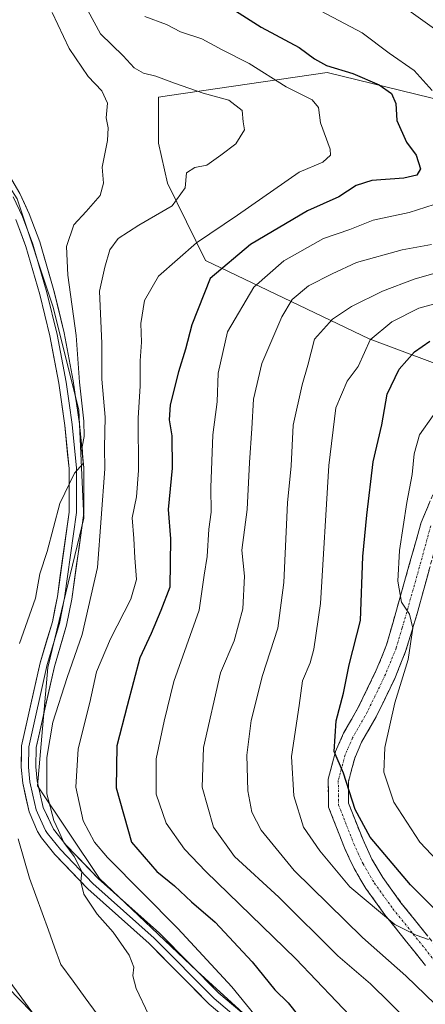
# Model space of a CAD drawing. Units: metres. Extents: x 655101 to 658564, y 4734802 to 4737193.
# Drawn here: x 656584 to 656679, y 4735117 to 4735347 of the extents above; entities that cross this region are included whole.
import ezdxf

# ---------------------------------------------------------------- set-up
doc = ezdxf.new("R2010")
doc.units = ezdxf.units.M
doc.header["$MEASUREMENT"] = 0
doc.linetypes.add('TRAZO_Y_PUNTO', pattern=[1, 0.5, -0.25, 0, -0.25])
doc.linetypes.add('TRAZOSX2', pattern=[1.5, 1, -0.5])
for name, color, linetype, lineweight in [('Arbolado forestal CxS', 92, 'Continuous', 0), ('Camino', 19, 'TRAZOSX2', 0), ('Camino Cxs', 19, 'Continuous', 0), ('Camino eje', 19, 'TRAZO_Y_PUNTO', 0), ('Corriente natural lineal', 142, 'Continuous', 13), ('Curva de nivel maestra', 36, 'Continuous', 30), ('Curva de nivel normal', 36, 'Continuous', 0), ('Layer 0', 7, 'Continuous', 0), ('Pastizal CxS', 92, 'Continuous', 0)]:
    doc.layers.add(name, color=color, linetype=linetype, lineweight=lineweight)

# ---------------------------------------------------------------- blocks, each defined once
blk = doc.blocks.new('*U206')
at = {"layer": 'Curva de nivel normal', "color": 36, "linetype": 'Continuous', "lineweight": 0}
blk.add_polyline3d([(656613.64, 4735348.05, 670), (656618.65, 4735346.12, 670), (656621.95, 4735344.44, 670), (656626.96, 4735342.82, 670), (656631.7, 4735340.26, 670), (656637.96, 4735337.05, 670), (656646.66, 4735331.58, 670), (656652.67, 4735328.56, 670), (656654.14, 4735326.78, 670), (656654.66, 4735323.2, 670), (656656.92, 4735317.02, 670), (656656.94, 4735315.65, 670), (656655.19, 4735314.02, 670), (656649.68, 4735311.69, 670), (656635.27, 4735301.63, 670), (656625.72, 4735295.19, 670), (656616.85, 4735287.38, 670), (656613.56, 4735281.69, 670), (656612.66, 4735276.33, 670), (656612.86, 4735271.93, 670), (656612.51, 4735267.58, 670), (656612.54, 4735261.69, 670), (656612.07, 4735254.27, 670), (656612.13, 4735242.02, 670), (656611.66, 4735235.84, 670), (656610.66, 4735230.97, 670), (656611.09, 4735226.15, 670), (656611.28, 4735221.58, 670), (656611.66, 4735216.56, 670), (656610.34, 4735211.97, 670), (656605.59, 4735202.71, 670), (656602.37, 4735194.98, 670), (656600.76, 4735187.84, 670), (656598.06, 4735177, 670), (656597.49, 4735168.02, 670), (656599.2, 4735160.19, 670), (656601.89, 4735155.25, 670), (656604.95, 4735151.64, 670), (656621.32, 4735135.02, 670), (656633.92, 4735121.43, 670), (656639.06, 4735115.14, 670)], dxfattribs=at)
blk = doc.blocks.new('*U207')
at = {"layer": 'Curva de nivel normal', "color": 36, "linetype": 'Continuous', "lineweight": 0}
for points in [[(656654.82, 4735349.27, 680), (656664.33, 4735344.2, 680), (656670.66, 4735339.44, 680), (656676.54, 4735335.37, 680), (656680.67, 4735330.73, 680)], [(656681.2, 4735304.14, 680), (656675.34, 4735302.21, 680), (656666.91, 4735300.45, 680), (656661.52, 4735298.3, 680), (656655.37, 4735296.16, 680), (656646.11, 4735290.98, 680), (656639.06, 4735284.84, 680), (656632.94, 4735274.36, 680), (656630.76, 4735264.69, 680), (656630.54, 4735258.02, 680), (656629.48, 4735250.35, 680), (656629.02, 4735238.04, 680), (656629.13, 4735232.28, 680), (656628.56, 4735228.31, 680), (656628.16, 4735221.94, 680), (656627.47, 4735217.54, 680), (656626.32, 4735209.35, 680), (656620.4, 4735192.69, 680), (656618.17, 4735183.44, 680), (656616.25, 4735174.68, 680), (656616.25, 4735166.44, 680), (656618.59, 4735159.67, 680), (656622.89, 4735153.56, 680), (656627.85, 4735148.4, 680), (656648.86, 4735127.98, 680), (656667.84, 4735108.02, 680)]]:
    blk.add_polyline3d(points, dxfattribs=at)
blk = doc.blocks.new('*U211')
at = {"layer": 'Curva de nivel normal', "color": 36, "linetype": 'Continuous', "lineweight": 0}
blk.add_polyline3d([(656685.94, 4735282.16, 695), (656677.6, 4735279.9, 695), (656671.27, 4735276.7, 695), (656666.24, 4735272.49, 695), (656664.89, 4735269.57, 695), (656663.43, 4735266.26, 695), (656660.86, 4735262.88, 695), (656658.21, 4735256.62, 695), (656656.6, 4735243.13, 695), (656654.66, 4735210.94, 695), (656653.1, 4735200.25, 695), (656652.23, 4735197.05, 695), (656650.43, 4735192.85, 695), (656649.68, 4735187.12, 695), (656647.84, 4735175.18, 695), (656648.42, 4735166.02, 695), (656650.65, 4735158.69, 695), (656654.45, 4735153.19, 695), (656661.45, 4735144.75, 695), (656672.02, 4735135.95, 695), (656677.01, 4735133.49, 695), (656679.83, 4735132.45, 695)], dxfattribs=at)
blk = doc.blocks.new('*U217')
at = {"layer": 'Curva de nivel normal', "color": 36, "linetype": 'Continuous', "lineweight": 0}
for points in [[(656668.44, 4735354.43, 685), (656682.89, 4735343.97, 685)], [(656680.55, 4735294.74, 685), (656673.67, 4735293.56, 685), (656663.05, 4735290.56, 685), (656657.38, 4735287.92, 685), (656651.8, 4735285.11, 685), (656648, 4735281.93, 685), (656645.58, 4735277.9, 685), (656643.31, 4735272.41, 685), (656640.94, 4735267.02, 685), (656638.96, 4735258.69, 685), (656638.61, 4735251.79, 685), (656638.04, 4735243.86, 685), (656637.49, 4735232.91, 685), (656636.28, 4735223.38, 685), (656636.89, 4735217.34, 685), (656636.53, 4735209.71, 685), (656634.46, 4735202.23, 685), (656631.26, 4735194.76, 685), (656627.33, 4735177.29, 685), (656627.02, 4735168.02, 685), (656629.68, 4735158.73, 685), (656634.57, 4735151.86, 685), (656644.89, 4735142.4, 685), (656658.68, 4735128.64, 685), (656666.3, 4735122.12, 685), (656675.36, 4735113.24, 685)]]:
    blk.add_polyline3d(points, dxfattribs=at)
blk = doc.blocks.new('*U218')
at = {"layer": 'Curva de nivel normal', "color": 36, "linetype": 'Continuous', "lineweight": 0}
for points in [[(656581.65, 4735121.25, 665), (656587.15, 4735115.62, 665)], [(656614.49, 4735114.96, 665), (656611.62, 4735121.02, 665), (656610.85, 4735124.03, 665), (656611.1, 4735126.06, 665), (656609.95, 4735128.82, 665), (656606.22, 4735134.19, 665), (656602.54, 4735138.4, 665), (656599.4, 4735143.05, 665), (656598.71, 4735145.94, 665), (656598.96, 4735148.35, 665), (656597.16, 4735151.86, 665), (656594.69, 4735155.1, 665), (656593.5, 4735157.92, 665), (656592.39, 4735160.29, 665), (656590.79, 4735166.46, 665), (656590.75, 4735174.98, 665), (656592.18, 4735183.26, 665), (656595.48, 4735193.63, 665), (656599.04, 4735203.74, 665), (656602.57, 4735219.35, 665), (656604.3, 4735242.35, 665), (656604.19, 4735247.35, 665), (656604.4, 4735254.46, 665), (656603.62, 4735263.33, 665), (656603.57, 4735271.68, 665), (656603.06, 4735283.88, 665), (656604.26, 4735289.45, 665), (656605.49, 4735293.54, 665), (656607.42, 4735296.17, 665), (656612.23, 4735299.28, 665), (656620.02, 4735303.84, 665), (656623.03, 4735308.02, 665), (656623.35, 4735311.5, 665), (656625.32, 4735312.75, 665), (656628.1, 4735313.29, 665), (656631.36, 4735315.64, 665), (656634.86, 4735318.31, 665), (656636.91, 4735321.53, 665), (656636.58, 4735323.39, 665), (656636.34, 4735326.08, 665), (656633.22, 4735328.46, 665), (656627.27, 4735330.12, 665), (656620.56, 4735332.44, 665), (656616.18, 4735334.11, 665), (656613.32, 4735334.76, 665), (656611.16, 4735336, 665), (656608.58, 4735338.81, 665), (656603.28, 4735343.95, 665), (656600.34, 4735349.42, 665)]]:
    blk.add_polyline3d(points, dxfattribs=at)
blk = doc.blocks.new('*U219')
at = {"layer": 'Curva de nivel normal', "color": 36, "linetype": 'Continuous', "lineweight": 0}
blk.add_polyline3d([(656680.94, 4735254.86, 705), (656677.78, 4735250.31, 705), (656676.5, 4735245.89, 705), (656676.06, 4735241.03, 705), (656674.76, 4735234.52, 705), (656673.08, 4735223.35, 705), (656672.71, 4735216.14, 705), (656673.57, 4735211.26, 705), (656675.45, 4735208.47, 705), (656676.16, 4735205.15, 705), (656675.08, 4735197.87, 705), (656672.03, 4735187.72, 705), (656669.62, 4735177.29, 705), (656669.39, 4735171.58, 705), (656671.78, 4735164.56, 705), (656677.81, 4735155.23, 705), (656683.28, 4735149.48, 705)], dxfattribs=at)
blk = doc.blocks.new('*U223')
at = {"layer": 'Curva de nivel normal', "color": 36, "linetype": 'Continuous', "lineweight": 0}
blk.add_polyline3d([(656681.08, 4735288, 690), (656676.52, 4735286.64, 690), (656669.12, 4735283.86, 690), (656661.9, 4735280.26, 690), (656657.44, 4735277.33, 690), (656653.27, 4735272.64, 690), (656651.66, 4735266.58, 690), (656650.34, 4735261.99, 690), (656648.27, 4735252.57, 690), (656647.77, 4735243.1, 690), (656646.9, 4735234.48, 690), (656646.06, 4735215.87, 690), (656644.66, 4735205.15, 690), (656641.07, 4735194.16, 690), (656638.42, 4735183.59, 690), (656637.46, 4735175.54, 690), (656637.64, 4735167.19, 690), (656638.6, 4735162.19, 690), (656640.77, 4735157.98, 690), (656648.46, 4735148.56, 690), (656664.45, 4735132.92, 690), (656674.57, 4735124, 690), (656690.5, 4735108.58, 690)], dxfattribs=at)
blk = doc.blocks.new('*U235')
at = {"layer": 'Curva de nivel maestra', "color": 36, "linetype": 'Continuous', "lineweight": 30}
blk.add_polyline3d([(656689.52, 4735131.48, 700), (656675.65, 4735145.28, 700), (656666.26, 4735156.34, 700), (656662.76, 4735162.84, 700), (656660.01, 4735171.32, 700), (656657.84, 4735176.37, 700), (656658.28, 4735183.58, 700), (656660.02, 4735190.02, 700), (656661.34, 4735196.6, 700), (656664.01, 4735207.01, 700), (656664.55, 4735221.94, 700), (656665.45, 4735231.59, 700), (656666.9, 4735244.06, 700), (656668.92, 4735252.69, 700), (656670.22, 4735259.8, 700), (656673.01, 4735265.69, 700), (656676.62, 4735269.69, 700), (656680.13, 4735272.17, 700)], dxfattribs=at)
blk = doc.blocks.new('*U243')
at = {"layer": 'Curva de nivel maestra', "color": 36, "linetype": 'Continuous', "lineweight": 30}
blk.add_polyline3d([(656634.83, 4735349.31, 675), (656640.75, 4735345.5, 675), (656649.65, 4735340.74, 675), (656653.24, 4735338.1, 675), (656656.07, 4735336.58, 675), (656662.16, 4735334.69, 675), (656668.31, 4735332.06, 675), (656671.19, 4735330.06, 675), (656672.21, 4735327.7, 675), (656672.44, 4735323.69, 675), (656674.75, 4735318.68, 675), (656677.01, 4735315.65, 675), (656677.97, 4735312.48, 675), (656677.15, 4735310.95, 675), (656674.08, 4735310.25, 675), (656666.64, 4735309.68, 675), (656662.94, 4735308.52, 675), (656658.94, 4735305.9, 675), (656651.6, 4735302.63, 675), (656638.26, 4735294.78, 675), (656628.92, 4735286.8, 675), (656624.59, 4735276.02, 675), (656623.15, 4735270.35, 675), (656621.47, 4735265.01, 675), (656619.57, 4735257.3, 675), (656619.28, 4735253.81, 675), (656619.97, 4735250.09, 675), (656620.01, 4735242.54, 675), (656619.1, 4735232.87, 675), (656619.63, 4735226.02, 675), (656619.46, 4735214.75, 675), (656617.4, 4735209.32, 675), (656615.14, 4735203.92, 675), (656612.46, 4735198.27, 675), (656609.47, 4735187.02, 675), (656607.09, 4735177.69, 675), (656606.94, 4735167.93, 675), (656610.49, 4735155.24, 675), (656616.41, 4735148.35, 675), (656620.56, 4735144.98, 675), (656624.53, 4735141.28, 675), (656630.08, 4735136.5, 675), (656638.71, 4735127.29, 675), (656644.01, 4735120.74, 675), (656647.1, 4735117.67, 675), (656654.96, 4735107.77, 675)], dxfattribs=at)

msp = doc.modelspace()

# ---------------------------------------------------------------- linework, layer by layer
at = {"layer": 'Arbolado forestal CxS', "color": 92, "linetype": 'Continuous', "lineweight": 0}
for points in [[(656579.76, 4735389.69, 652.94), (656577.8, 4735366.69, 654.83), (656558.58, 4735352.27, 650.83), (656548.97, 4735348.66, 650.28), (656551.37, 4735334.24, 652.05), (656572.99, 4735322.22, 653.96), (656583.8, 4735305.4, 655.99), (656592.21, 4735280.16, 658.03), (656598.22, 4735256.12, 661.03), (656599.42, 4735230.88, 663.33), (656591.01, 4735196.03, 664.02), (656588.61, 4735168.39, 665.04), (656603.02, 4735146.75, 665.73), (656625.85, 4735125.12, 668.63), (656653.48, 4735099.88, 671.58), (656697.92, 4735073.44, 675), (656755.59, 4735053.01, 679.84), (656794.03, 4735039.79, 682.11), (656833.67, 4735031.38, 684.69)], [(656833.67, 4735031.38, 684.69), (656794.03, 4735039.79, 682.11), (656755.59, 4735053.01, 679.84), (656697.92, 4735073.44, 675), (656653.48, 4735099.88, 671.58), (656625.85, 4735125.12, 668.63), (656603.02, 4735146.75, 665.73), (656588.61, 4735168.39, 665.04), (656591.01, 4735196.03, 664.02), (656599.42, 4735230.88, 663.33), (656598.22, 4735256.12, 661.03), (656592.21, 4735280.16, 658.03), (656583.8, 4735305.4, 655.99), (656572.99, 4735322.22, 653.96), (656551.37, 4735334.24, 652.05), (656548.97, 4735348.66, 650.28)], [(656309.3, 4735332.75, 642.91), (656324.47, 4735344.96, 643.66), (656364.19, 4735343.02, 646.87), (656417.44, 4735346.25, 645.54), (656471.35, 4735341.37, 648.19), (656492.84, 4735342.81, 652.11), (656512.19, 4735339.94, 655.76), (656521.38, 4735335.43, 656.04), (656530.67, 4735307.17, 661.37), (656530.82, 4735255.37, 670.31), (656541.56, 4735248.2, 665.28), (656559.79, 4735153.14, 664.23), (656587.87, 4735114.76, 665.81), (656604.4, 4735096.93, 667.6), (656639.42, 4735060.07, 670.76), (656667.98, 4735043.32, 672.71), (656724.89, 4735035.52, 674.83), (656751.4, 4735025.49, 676.84), (656808, 4735011.15, 681.18), (656843.1, 4734997.53, 684.36)], [(656843.1, 4734997.53, 684.36), (656808, 4735011.15, 681.18), (656751.4, 4735025.49, 676.84), (656724.89, 4735035.52, 674.83), (656667.98, 4735043.32, 672.71), (656639.42, 4735060.07, 670.76), (656604.4, 4735096.93, 667.6), (656587.87, 4735114.76, 665.81), (656559.79, 4735153.14, 664.23), (656541.56, 4735248.2, 665.28), (656530.82, 4735255.37, 670.31), (656530.67, 4735307.17, 661.37), (656521.38, 4735335.43, 656.04), (656512.19, 4735339.94, 655.76), (656492.84, 4735342.81, 652.11), (656471.35, 4735341.37, 648.19), (656417.44, 4735346.25, 645.54), (656364.19, 4735343.02, 646.87), (656324.47, 4735344.96, 643.66), (656309.3, 4735332.75, 642.91)], [(656718.26, 4735319.75, 690.27), (656656.2, 4735334.92, 672.59), (656619.39, 4735329.56, 662.98), (656616.79, 4735329.19, 662.56), (656616.79, 4735318.44, 664.26), (656618.94, 4735309.12, 664.95), (656627.82, 4735291.02, 675.19), (656665.97, 4735272.71, 696.49), (656695.6, 4735261.72, 711.62)], [(656695.6, 4735261.72, 711.62), (656665.97, 4735272.71, 696.49), (656627.82, 4735291.02, 675.19), (656618.94, 4735309.12, 664.95), (656616.79, 4735318.44, 664.26), (656616.79, 4735329.19, 662.56), (656619.39, 4735329.56, 662.98), (656656.2, 4735334.92, 672.59), (656718.26, 4735319.75, 690.27)], [(656718.26, 4735319.75, 690.27), (656656.2, 4735334.92, 672.59), (656619.39, 4735329.56, 662.98), (656616.79, 4735329.19, 662.56), (656616.79, 4735318.44, 664.26), (656618.94, 4735309.12, 664.95), (656627.82, 4735291.02, 675.19), (656665.97, 4735272.71, 696.49), (656695.6, 4735261.72, 711.62)], [(656718.26, 4735319.75, 690.27), (656656.2, 4735334.92, 672.59), (656619.39, 4735329.56, 662.98), (656616.79, 4735329.19, 662.56), (656616.79, 4735318.44, 664.26), (656618.94, 4735309.12, 664.95), (656627.82, 4735291.02, 675.19), (656665.97, 4735272.71, 696.49), (656695.6, 4735261.72, 711.62)]]:
    msp.add_polyline3d(points, dxfattribs=at)
at = {"layer": 'Camino', "color": 19, "linetype": 'TRAZOSX2', "lineweight": 0}
for points in [[(656679.15, 4735126.43), (656669.69, 4735138.23), (656665.24, 4735144.38), (656662.48, 4735149.06), (656660.25, 4735153.88), (656656.52, 4735163.41), (656656.43, 4735169.92), (656658.17, 4735176.37), (656660.02, 4735180.65), (656663.47, 4735186.65), (656667.67, 4735195.35), (656670.08, 4735201.3), (656678.14, 4735229.83), (656681.85, 4735238.68)], [(656682.59, 4735228.3), (656677.38, 4735209.19), (656674.52, 4735199.73), (656671.97, 4735193.44), (656667.63, 4735184.45), (656664.23, 4735178.54), (656662.62, 4735174.82), (656661.14, 4735169.33), (656661.21, 4735164.33), (656664.57, 4735155.73), (656666.65, 4735151.25), (656669.18, 4735146.96), (656673.43, 4735141.08), (656682.76, 4735129.43)]]:
    msp.add_lwpolyline(points, dxfattribs=at)
at = {"layer": 'Camino Cxs', "color": 19, "linetype": 'Continuous', "lineweight": 0}
for points in [[(656679.15, 4735126.43, 692.89), (656676.79, 4735129.38, 693.35), (656674.42, 4735132.33, 693.72), (656672.06, 4735135.28, 694.21), (656669.69, 4735138.23, 694.71), (656667.47, 4735141.31, 695.16), (656665.24, 4735144.38, 695.95), (656663.86, 4735146.72, 696.13), (656662.48, 4735149.06, 696.54), (656661.37, 4735151.47, 697.01), (656660.25, 4735153.88, 697.31), (656659.01, 4735157.06, 697.67), (656657.76, 4735160.23, 698.19), (656656.52, 4735163.41, 698.67), (656656.48, 4735166.67, 699), (656656.43, 4735169.92, 699.3), (656657.3, 4735173.15, 699.72), (656658.17, 4735176.37, 699.78), (656660.02, 4735180.65, 700.4), (656661.75, 4735183.65, 701.17), (656663.47, 4735186.65, 701.49), (656665.57, 4735191, 702.09), (656667.67, 4735195.35, 702.67), (656668.88, 4735198.33, 702.9), (656670.08, 4735201.3, 703.22), (656671.42, 4735206.06, 704.12), (656672.77, 4735210.81, 704.54), (656674.11, 4735215.57, 704.91), (656675.45, 4735220.32, 705.62), (656676.8, 4735225.08, 706.42), (656678.14, 4735229.83, 706.63), (656680, 4735234.26, 707.11)], [(656679.99, 4735218.75, 706.92), (656678.68, 4735213.97, 707.07), (656677.38, 4735209.19, 705.67), (656675.95, 4735204.46, 704.96), (656674.52, 4735199.73, 704.72), (656673.25, 4735196.59, 704.28), (656671.97, 4735193.44, 703.39), (656669.8, 4735188.95, 703.39), (656667.63, 4735184.45, 702.72), (656665.93, 4735181.5, 702.26), (656664.23, 4735178.54, 702.04), (656662.62, 4735174.82, 700.99), (656661.88, 4735172.08, 700.51), (656661.14, 4735169.33, 700.41), (656661.18, 4735166.83, 699.91), (656661.21, 4735164.33, 699.07), (656662.89, 4735160.03, 699.29), (656664.57, 4735155.73, 698.86), (656666.65, 4735151.25, 697.59), (656669.18, 4735146.96, 697.74), (656671.31, 4735144.02, 696.54), (656673.43, 4735141.08, 696.45), (656676.54, 4735137.2, 695.43), (656679.65, 4735133.31, 695.17)]]:
    msp.add_polyline3d(points, dxfattribs=at)
at = {"layer": 'Camino eje', "color": 19, "linetype": 'TRAZO_Y_PUNTO', "lineweight": 0}
msp.add_lwpolyline([(656680.37, 4735229.07), (656677.76, 4735219.51), (656673.73, 4735205.25), (656672.3, 4735200.52), (656669.82, 4735194.4), (656665.55, 4735185.55), (656662.13, 4735179.6), (656660.4, 4735175.6), (656658.79, 4735169.63), (656658.87, 4735163.87), (656660.73, 4735159.11), (656662.41, 4735154.81), (656663.45, 4735152.57), (656664.57, 4735150.16), (656667.21, 4735145.67), (656671.56, 4735139.66), (656676.29, 4735133.76), (656680.96, 4735127.93)], dxfattribs=at)
at = {"layer": 'Corriente natural lineal', "color": 142, "linetype": 'Continuous', "lineweight": 13}
msp.add_polyline3d([(656602.54, 4735115.03, 664.35), (656599.7, 4735118.9, 664.11), (656596.87, 4735122.77, 664.04), (656594.04, 4735126.64, 663.84), (656592.57, 4735130.67, 663.66), (656591.11, 4735134.7, 663.5), (656589.64, 4735138.72, 663.26), (656588.18, 4735142.75, 663.14), (656586.71, 4735146.78, 662.96), (656585.37, 4735151.38, 662.78), (656584.03, 4735155.99, 662.67)], dxfattribs=at)
at = {"layer": 'Curva de nivel normal', "color": 36, "linetype": 'Continuous', "lineweight": 0}
msp.add_polyline3d([(656584.39, 4735201.62, 660), (656588.11, 4735212.15, 660), (656589.13, 4735217.87, 660), (656590.8, 4735223.06, 660), (656593.79, 4735234.27, 660), (656597.18, 4735241.39, 660), (656599.27, 4735243.64, 660), (656599, 4735247.52, 660), (656599.47, 4735249.91, 660), (656599.38, 4735253.51, 660), (656598.4, 4735262.63, 660), (656597.58, 4735273.49, 660), (656595.62, 4735287.61, 660), (656595.35, 4735294.34, 660), (656597.06, 4735299.35, 660), (656599.94, 4735302.44, 660), (656603.2, 4735306.21, 660), (656604, 4735309.12, 660), (656603.64, 4735312.86, 660), (656604.88, 4735319.02, 660), (656605.08, 4735322.02, 660), (656604.57, 4735324.35, 660), (656604.92, 4735327.78, 660), (656603.56, 4735330.63, 660), (656600.39, 4735334, 660), (656596, 4735340.55, 660), (656592.01, 4735348.91, 660)], dxfattribs=at)
at = {"layer": 'Layer 0', "linetype": 'Continuous', "lineweight": 0}
for points in [[(656579.68, 4735314.82), (656584.42, 4735306.72), (656586.65, 4735301.94), (656589.08, 4735295.4), (656592.4, 4735284.01), (656594.82, 4735274.15), (656596.92, 4735262.94), (656598.37, 4735252.92), (656599.36, 4735242.62), (656599.4, 4735232.07), (656596.59, 4735211.98), (656595.37, 4735205.85), (656592.52, 4735196.26), (656588.26, 4735177.28), (656588.19, 4735172.83), (656588.51, 4735169.54), (656589.92, 4735163.33), (656592.33, 4735158.21), (656595.2, 4735154.61), (656602.71, 4735146.76), (656617.03, 4735134), (656630.93, 4735119.96), (656661.7, 4735094.02)], [(656582.9, 4735305.93), (656585.07, 4735301.28), (656587.45, 4735294.86), (656589.11, 4735289.17), (656590.75, 4735283.57), (656593.15, 4735273.79), (656595.23, 4735262.66), (656595.94, 4735257.73), (656596.67, 4735252.72), (656597.65, 4735242.54), (656597.69, 4735232.19), (656594.9, 4735212.27), (656593.71, 4735206.27), (656590.86, 4735196.69), (656586.55, 4735177.49), (656586.48, 4735172.76), (656586.82, 4735169.27), (656587.52, 4735166.16), (656588.28, 4735162.8), (656589.26, 4735160.51), (656590.46, 4735157.95), (656590.94, 4735157.21), (656593.91, 4735153.48), (656601.52, 4735145.53), (656615.84, 4735132.77), (656629.79, 4735118.68), (656645.18, 4735105.71)], [(656659.66, 4735091.26), (656628.65, 4735117.39), (656614.65, 4735131.53), (656600.33, 4735144.29), (656592.62, 4735152.35), (656589.54, 4735156.21), (656588.59, 4735157.69), (656586.64, 4735162.27), (656585.12, 4735168.99), (656584.76, 4735172.69), (656584.84, 4735177.69), (656589.2, 4735197.12), (656592.04, 4735206.68), (656593.21, 4735212.55), (656595.97, 4735232.3), (656595.93, 4735242.45), (656594.96, 4735252.51), (656593.54, 4735262.38), (656591.47, 4735273.42), (656589.09, 4735283.12), (656585.82, 4735294.32), (656583.48, 4735300.62)]]:
    msp.add_lwpolyline(points, dxfattribs=at)
for points in [[(656582.05, 4735310.77, 655.14), (656584.42, 4735306.72, 655.47), (656585.54, 4735304.33, 655.46), (656586.65, 4735301.94, 655.63), (656587.87, 4735298.67, 656.45), (656589.08, 4735295.4, 656.85), (656590.19, 4735291.6, 656.78), (656591.29, 4735287.81, 656.55), (656592.4, 4735284.01, 657.48), (656593.21, 4735280.72, 657.87), (656594.01, 4735277.44, 657.96), (656594.82, 4735274.15, 658.05), (656595.52, 4735270.41, 658.31), (656596.22, 4735266.68, 658.61), (656596.92, 4735262.94, 659.25), (656597.4, 4735259.6, 659.48), (656597.89, 4735256.26, 659.73), (656598.37, 4735252.92, 659.99), (656598.7, 4735249.49, 660.18), (656599.03, 4735246.05, 660.57), (656599.36, 4735242.62, 661.04), (656599.37, 4735239.1, 661.23), (656599.39, 4735235.59, 661.69), (656599.4, 4735232.07, 661.92), (656598.84, 4735228.05, 661.5), (656598.28, 4735224.03, 661.6), (656597.71, 4735220.02, 661.62), (656597.15, 4735216, 661.53), (656596.59, 4735211.98, 661.39), (656595.98, 4735208.92, 661.45), (656595.37, 4735205.85, 661.77), (656594.42, 4735202.65, 662.1), (656593.47, 4735199.46, 662.42), (656592.52, 4735196.26, 662.48), (656591.46, 4735191.52, 662.28), (656590.39, 4735186.77, 662.86), (656589.33, 4735182.03, 663.42), (656588.26, 4735177.28, 663.59), (656588.19, 4735172.83, 664.08), (656588.51, 4735169.54, 664.44), (656589.22, 4735166.44, 664.84), (656589.92, 4735163.33, 664.96), (656591.13, 4735160.77, 664.58), (656592.33, 4735158.21, 664.54), (656595.2, 4735154.61, 665.14), (656597.7, 4735151.99, 665.55), (656600.21, 4735149.38, 665.85), (656602.71, 4735146.76, 666.08), (656606.29, 4735143.57, 665.74), (656609.87, 4735140.38, 666.8), (656613.45, 4735137.19, 666.92), (656617.03, 4735134, 667.13), (656620.51, 4735130.49, 667.82), (656623.98, 4735126.98, 667.99), (656627.46, 4735123.47, 668.24), (656630.93, 4735119.96, 668.67), (656634.35, 4735117.08, 669.15)], [(656632.1, 4735114.49, 668.9), (656628.65, 4735117.39, 668.36), (656625.15, 4735120.93, 667.96), (656621.65, 4735124.46, 667.72), (656618.15, 4735128, 667.17), (656614.65, 4735131.53, 666.49), (656611.07, 4735134.72, 666.16), (656607.49, 4735137.91, 665.75), (656603.91, 4735141.1, 665.41), (656600.33, 4735144.29, 665.12), (656597.76, 4735146.98, 664.83), (656595.19, 4735149.66, 664.5), (656592.62, 4735152.35, 664.24), (656589.54, 4735156.21, 663.69), (656588.59, 4735157.69, 663.58), (656586.64, 4735162.27, 663.47), (656585.88, 4735165.63, 663.24), (656585.12, 4735168.99, 663.01), (656584.76, 4735172.69, 662.84), (656584.8, 4735175.19, 662.68), (656584.84, 4735177.69, 662.48), (656585.93, 4735182.55, 662.32), (656587.02, 4735187.41, 662.22), (656588.11, 4735192.26, 661.92), (656589.2, 4735197.12, 661.63), (656590.62, 4735201.9, 661.45), (656592.04, 4735206.68, 661.38), (656592.63, 4735209.62, 661.18), (656593.21, 4735212.55, 660.96), (656593.9, 4735217.49, 660.88), (656594.59, 4735222.43, 660.64), (656595.28, 4735227.36, 660.51), (656595.97, 4735232.3, 660.32), (656595.96, 4735235.68, 660.1), (656595.94, 4735239.07, 659.88), (656595.93, 4735242.45, 659.7), (656595.61, 4735245.8, 659.46), (656595.28, 4735249.16, 659.24), (656594.96, 4735252.51, 658.92), (656594.25, 4735257.45, 658.53), (656593.54, 4735262.38, 658.4), (656592.85, 4735266.06, 658.25), (656592.16, 4735269.74, 658.04), (656591.47, 4735273.42, 657.77), (656590.28, 4735278.27, 657.11), (656589.09, 4735283.12, 656.6), (656588, 4735286.85, 656.41), (656586.91, 4735290.59, 656.33), (656585.82, 4735294.32, 656.05), (656584.65, 4735297.47, 655.73), (656583.48, 4735300.62, 655.48)]]:
    msp.add_polyline3d(points, dxfattribs=at)
at = {"layer": 'Pastizal CxS', "color": 92, "linetype": 'Continuous', "lineweight": 0}
for points in [[(656579.76, 4735389.69, 652.94), (656577.8, 4735366.69, 654.83), (656558.58, 4735352.27, 650.83), (656548.97, 4735348.66, 650.28), (656551.37, 4735334.24, 652.05), (656572.99, 4735322.22, 653.96), (656583.8, 4735305.4, 655.99), (656592.21, 4735280.16, 658.03), (656598.22, 4735256.12, 661.03), (656599.42, 4735230.88, 663.33), (656591.01, 4735196.03, 664.02), (656588.61, 4735168.39, 665.04), (656603.02, 4735146.75, 665.73), (656625.85, 4735125.12, 668.63), (656653.48, 4735099.88, 671.58), (656697.92, 4735073.44, 675), (656755.59, 4735053.01, 679.84), (656794.03, 4735039.79, 682.11), (656833.67, 4735031.38, 684.69)], [(656548.97, 4735348.66, 650.28), (656551.37, 4735334.24, 652.05), (656572.99, 4735322.22, 653.96), (656583.8, 4735305.4, 655.99), (656592.21, 4735280.16, 658.03), (656598.22, 4735256.12, 661.03), (656599.42, 4735230.88, 663.33), (656591.01, 4735196.03, 664.02), (656588.61, 4735168.39, 665.04), (656603.02, 4735146.75, 665.73), (656625.85, 4735125.12, 668.63), (656653.48, 4735099.88, 671.58), (656697.92, 4735073.44, 675), (656755.59, 4735053.01, 679.84), (656794.03, 4735039.79, 682.11), (656833.67, 4735031.38, 684.69)], [(656843.1, 4734997.53, 684.36), (656808, 4735011.15, 681.18), (656751.4, 4735025.49, 676.84), (656724.89, 4735035.52, 674.83), (656667.98, 4735043.32, 672.71), (656639.42, 4735060.07, 670.76), (656604.4, 4735096.93, 667.6), (656587.87, 4735114.76, 665.81), (656559.79, 4735153.14, 664.23), (656541.56, 4735248.2, 665.28), (656530.82, 4735255.37, 670.31), (656530.67, 4735307.17, 661.37), (656521.38, 4735335.43, 656.04), (656512.19, 4735339.94, 655.76), (656492.84, 4735342.81, 652.11), (656471.35, 4735341.37, 648.19), (656417.44, 4735346.25, 645.54), (656364.19, 4735343.02, 646.87), (656324.47, 4735344.96, 643.66), (656309.3, 4735332.75, 642.91)], [(656843.1, 4734997.53, 684.36), (656808, 4735011.15, 681.18), (656751.4, 4735025.49, 676.84), (656724.89, 4735035.52, 674.83), (656667.98, 4735043.32, 672.71), (656639.42, 4735060.07, 670.76), (656604.4, 4735096.93, 667.6), (656587.87, 4735114.76, 665.81), (656559.79, 4735153.14, 664.23), (656541.56, 4735248.2, 665.28), (656530.82, 4735255.37, 670.31), (656530.67, 4735307.17, 661.37), (656521.38, 4735335.43, 656.04), (656512.19, 4735339.94, 655.76), (656492.84, 4735342.81, 652.11), (656471.35, 4735341.37, 648.19), (656417.44, 4735346.25, 645.54), (656364.19, 4735343.02, 646.87), (656324.47, 4735344.96, 643.66), (656309.3, 4735332.75, 642.91)]]:
    msp.add_polyline3d(points, dxfattribs=at)

# ---------------------------------------------------------------- block references
at = {"layer": 'Curva de nivel maestra', "color": 36, "linetype": 'Continuous', "lineweight": 30}
for name in ['*U243', '*U235']:
    msp.add_blockref(name, (0, 0), dxfattribs=at)
at = {"layer": 'Curva de nivel normal', "color": 36, "linetype": 'Continuous', "lineweight": 0}
for name in ['*U219', '*U218', '*U206', '*U207', '*U217', '*U223', '*U211']:
    msp.add_blockref(name, (0, 0), dxfattribs=at)

doc.saveas('drawing.dxf')
